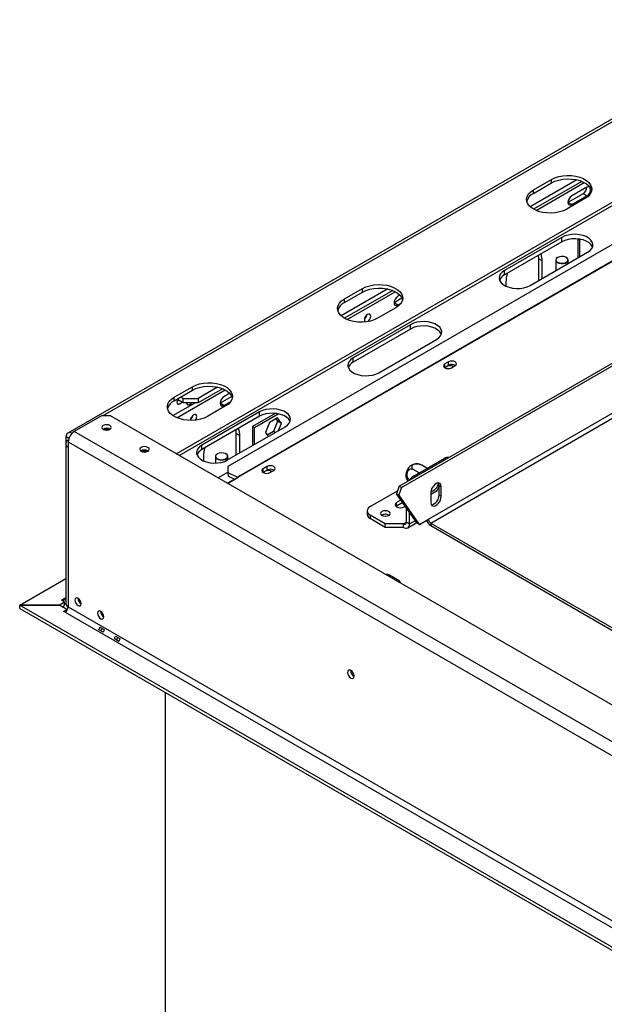
# Model space of a CAD drawing. Units: millimetres. Extents: x 78 to 4758, y 56 to 3615.
# Drawn here: x 3142 to 3415, y 1165 to 1626 of the extents above; entities that cross this region are included whole.
import ezdxf

# ---------------------------------------------------------------- set-up
doc = ezdxf.new("R2010")
doc.units = ezdxf.units.MM
doc.header["$LTSCALE"] = 18

msp = doc.modelspace()

# ---------------------------------------------------------------- linework, layer by layer
at = {"color": 7, "linetype": 'Continuous', "lineweight": 25}
for p, q in [((3499.14, 1625.61), (3164.33, 1432.32)), ((3214.98, 1422.65), (3533.67, 1606.63)), ((3216.39, 1421.84), (3533.67, 1605)), ((3509.97, 1573.03), (3239.15, 1416.69)), ((3517.25, 1569.71), (3243.6, 1411.74)), ((3517.55, 1569.56), (3243.9, 1411.59)), ((3402.28, 1550.7), (3380.49, 1538.12)), ((3382, 1546.01), (3390.48, 1550.91)), ((3382, 1544.38), (3390.48, 1549.28)), ((3404.58, 1549.99), (3382.07, 1536.99)), ((3383.21, 1536.43), (3405.75, 1549.44)), ((3390.48, 1549.28), (3390.48, 1550.91)), ((3406.96, 1547.27), (3399.89, 1543.19)), ((3382, 1544.38), (3382, 1546.01)), ((3405.19, 1544.21), (3398.12, 1540.13)), ((3399.89, 1539.11), (3406.96, 1543.19)), ((3406.96, 1543.19), (3405.19, 1544.21)), ((3406.04, 1541.93), (3397.55, 1537.03)), ((3399.89, 1539.11), (3398.12, 1540.13)), ((3395.29, 1523.8), (3368.42, 1508.29)), ((3395.29, 1521.76), (3368.42, 1506.25)), ((3395.29, 1521.76), (3395.29, 1523.8)), ((3402.72, 1523.13), (3402.72, 1514.21)), ((3402.84, 1523.12), (3403.63, 1522.66)), ((3403.63, 1522.66), (3404.1, 1522.92)), ((3403.63, 1514.74), (3403.63, 1522.66)), ((3408.86, 1520.53), (3408.76, 1520.27)), ((3408.76, 1520.27), (3409.55, 1519.14)), ((3380.44, 1501.35), (3407.31, 1516.86)), ((3384.21, 1515.36), (3384.33, 1513.8)), ((3386.1, 1512.78), (3384.33, 1513.8)), ((3384.33, 1513.8), (3384.33, 1503.59)), ((3386.1, 1504.62), (3386.1, 1512.78)), ((3392.39, 1513.19), (3392.39, 1508.25)), ((3393.31, 1514.41), (3393.24, 1514.37)), ((3397.34, 1514.37), (3397.27, 1514.41)), ((3398.19, 1511.6), (3398.19, 1513.19)), ((3368.42, 1506.25), (3368.42, 1508.29)), ((3369.13, 1502.98), (3369.13, 1500.98)), ((3313.89, 1499.67), (3292.1, 1487.09)), ((3293.61, 1494.99), (3302.09, 1499.89)), ((3293.61, 1493.35), (3302.09, 1498.25)), ((3316.19, 1498.96), (3293.68, 1485.97)), ((3294.83, 1485.4), (3317.36, 1498.41)), ((3302.09, 1498.25), (3302.09, 1499.89)), ((3319.53, 1496.8), (3318.57, 1496.25)), ((3319.18, 1407.41), (3480.32, 1500.44)), ((3320.24, 1406.8), (3481.38, 1499.82)), ((3293.61, 1493.35), (3293.61, 1494.99)), ((3320.53, 1495.34), (3316.8, 1493.19)), ((3318.57, 1492.17), (3316.8, 1493.19)), ((3318.57, 1492.17), (3320.09, 1493.04)), ((3317.65, 1490.9), (3309.16, 1486.01)), ((3324.58, 1482.98), (3297.71, 1467.47)), ((3324.58, 1480.94), (3324.58, 1482.98)), ((3324.58, 1480.94), (3297.71, 1465.43)), ((3332.89, 1392.05), (3488.45, 1481.86)), ((3309.73, 1460.53), (3336.6, 1476.04)), ((3297.71, 1465.43), (3297.71, 1467.47)), ((3342.29, 1465.61), (3340.53, 1464.59)), ((3340.53, 1462.96), (3340.53, 1464.59)), ((3342.29, 1463.98), (3342.29, 1465.61)), ((3340.4, 1462.88), (3340.53, 1462.96)), ((3340.53, 1462.96), (3342.29, 1463.98)), ((3343.64, 1462.8), (3345.4, 1463.82)), ((3214.06, 1449.06), (3222.54, 1453.96)), ((3214.06, 1447.43), (3222.54, 1452.33)), ((3215.28, 1439.48), (3237.82, 1452.49)), ((3222.54, 1452.33), (3222.54, 1453.96)), ((3234.34, 1453.75), (3225.23, 1448.49)), ((3236.64, 1453.04), (3225.23, 1446.45)), ((3239.98, 1450.88), (3237.25, 1449.31)), ((3213.45, 1440.46), (3223.82, 1446.45)), ((3214.06, 1447.43), (3214.06, 1449.06)), ((3218.16, 1446.45), (3215.26, 1448.12)), ((3218.16, 1448.49), (3217.03, 1449.14)), ((3218.16, 1448.49), (3225.23, 1448.49)), ((3218.16, 1446.45), (3218.16, 1448.49)), ((3225.23, 1446.45), (3218.16, 1446.45)), ((3225.23, 1448.49), (3225.23, 1446.45)), ((3240.98, 1449.41), (3235.48, 1446.24)), ((3237.25, 1445.22), (3235.48, 1446.24)), ((3237.25, 1445.22), (3240.54, 1447.12)), ((3253.87, 1442.16), (3227, 1426.65)), ((3238.1, 1444.98), (3229.62, 1440.08)), ((3261.21, 1441.5), (3250.69, 1435.42)), ((3251.61, 1434.89), (3262.68, 1441.28)), ((3253.87, 1440.12), (3253.87, 1442.16)), ((3180.05, 1440.37), (3167.32, 1433.02)), ((3184.29, 1440.37), (3180.05, 1440.37)), ((4116.12, 902.44), (3184.29, 1440.37)), ((3253.87, 1440.12), (3227, 1424.61)), ((3258.59, 1437.29), (3256.73, 1432.5)), ((3262.3, 1439.43), (3258.59, 1437.29)), ((3262.39, 1437.81), (3260.54, 1433.02)), ((3261.56, 1439), (3262.39, 1437.81)), ((3264.16, 1436.79), (3262.3, 1439.43)), ((3264.16, 1436.79), (3262.39, 1437.81)), ((3262.88, 1433.48), (3264.16, 1436.79)), ((4103.39, 892.64), (3167.32, 1433.02)), ((3239.02, 1419.71), (3265.89, 1435.22)), ((3242.79, 1433.72), (3242.91, 1432.16)), ((3244.68, 1431.14), (3242.91, 1432.16)), ((3242.91, 1432.16), (3242.91, 1421.95)), ((3250.69, 1435.42), (3250.69, 1426.44)), ((3250.69, 1435.42), (3251.61, 1434.89)), ((3251.61, 1426.97), (3251.61, 1434.89)), ((3256.73, 1432.5), (3258.01, 1430.67)), ((3260.54, 1433.02), (3257.57, 1431.31)), ((3261.31, 1432.58), (3260.54, 1433.02)), ((3163.5, 1427.99), (3163.5, 1430.49)), ((3164.49, 1428.94), (3164.58, 1428.99)), ((3164.49, 1428.12), (4100.56, 887.74)), ((3164.49, 1428.12), (3164.49, 1425.67)), ((3244.68, 1422.97), (3244.68, 1431.14)), ((3163.32, 1427.31), (3163.32, 1352.59)), ((3164.49, 1425.67), (3164.49, 1350.96)), ((3227, 1424.61), (3227, 1426.65)), ((3227.71, 1421.34), (3227.71, 1419.34)), ((3233.29, 1421.34), (3233.29, 1418.27)), ((3234.21, 1422.57), (3234.14, 1422.52)), ((3238.24, 1422.52), (3238.17, 1422.57)), ((3239.09, 1419.75), (3239.09, 1421.34)), ((3326.17, 1412.26), (3340.31, 1420.43)), ((3239.15, 1416.69), (3239.14, 1413.78)), ((3239.14, 1413.78), (3239.28, 1412.07)), ((3239.14, 1413.78), (3243.6, 1411.74)), ((3255.54, 1413.89), (3255.67, 1413.97)), ((3257.44, 1416.63), (3255.67, 1415.61)), ((3255.67, 1413.97), (3255.67, 1415.61)), ((3255.67, 1413.97), (3257.44, 1414.99)), ((3257.44, 1414.99), (3257.44, 1416.63)), ((3258.78, 1413.81), (3260.55, 1414.83)), ((3328.59, 1413.66), (3326.01, 1415.15)), ((3332.14, 1415.9), (3329.73, 1417.29)), ((3242.28, 1410.7), (3238.98, 1408.79)), ((3239.02, 1408.77), (3243.9, 1411.59)), ((3239.28, 1412.07), (3242.33, 1410.68)), ((3305.66, 1397.97), (3318.44, 1405.35)), ((3319.18, 1407.41), (3317.94, 1403.94)), ((3320.24, 1406.8), (3319, 1403.33)), ((3320.24, 1406.8), (3319.18, 1407.41)), ((3333.95, 1403.69), (3337.05, 1405.48)), ((3337.05, 1405.48), (3337.84, 1407.51)), ((3337.84, 1407.81), (3338.9, 1407.2)), ((3337.84, 1403.32), (3337.84, 1407.81)), ((3338.9, 1402.71), (3338.9, 1407.2)), ((3317.94, 1403.94), (3319, 1403.33)), ((3327.59, 1390.22), (3317.94, 1403.94)), ((3320.03, 1400.96), (3318.04, 1399.81)), ((3318.04, 1398.18), (3318.04, 1399.81)), ((3328.65, 1389.6), (3319, 1403.33)), ((3333.95, 1404.34), (3333.95, 1399.85)), ((3337.84, 1403.32), (3338.9, 1402.71)), ((3304.2, 1395.93), (3304.2, 1394.3)), ((3318.04, 1398.18), (3317.75, 1397.97)), ((3320.85, 1399.8), (3318.04, 1398.18)), ((3321.57, 1397.77), (3322.07, 1398.06)), ((3322.64, 1390.63), (3322.64, 1397.26)), ((3324.05, 1389.81), (3324.05, 1395.25)), ((3312.74, 1389.81), (3305.66, 1393.89)), ((3305.66, 1393.89), (3305.66, 1392.26)), ((3312.74, 1388.18), (3305.66, 1392.26)), ((3311.25, 1393.93), (3311.12, 1393.85)), ((3322.64, 1390.63), (3324.05, 1389.81)), ((3328.65, 1389.6), (3332.89, 1392.05)), ((3321.22, 1389.81), (3312.74, 1389.81)), ((3312.74, 1388.18), (3312.74, 1389.81)), ((3321.22, 1388.18), (3312.74, 1388.18)), ((3321.22, 1388.18), (3321.22, 1389.81)), ((3323.22, 1387.98), (3327.45, 1390.42)), ((3327.59, 1390.22), (3328.65, 1389.6)), ((3333.95, 1390.22), (3472.09, 1310.47)), ((3333.95, 1390.22), (3333.95, 1388.99)), ((3333.95, 1388.99), (3473.53, 1308.41)), ((3141.89, 1351.87), (3163.32, 1364.24)), ((3319.24, 1363.15), (3314.65, 1365.81)), ((3161.38, 1354.14), (3162.09, 1354.55)), ((3162.79, 1353.33), (3161.38, 1354.14)), ((3162.09, 1354.55), (3162.09, 1353.74)), ((3141.82, 1350.17), (3141.82, 1351.8)), ((3141.82, 1351.8), (4104.84, 795.86)), ((3160.4, 1351.8), (3141.82, 1351.8)), ((3141.82, 1350.17), (4104.84, 794.23)), ((3141.89, 1351.87), (3160.28, 1351.87)), ((3141.89, 1351.8), (3141.89, 1351.87)), ((3160.28, 1351.87), (3162.79, 1353.33)), ((3160.28, 1351.8), (3160.28, 1351.87)), ((3163.88, 1349.79), (3160.4, 1351.8)), ((3161.69, 1351.06), (3162.79, 1351.69)), ((3162.37, 1348.92), (3163.88, 1349.79)), ((3162.79, 1351.69), (3162.79, 1353.33)), ((3163.88, 1349.79), (3163.88, 1349.27)), ((3164.49, 1350.96), (4100.56, 810.58)), ((3163.08, 1348.51), (3162.37, 1348.92)), ((3163.08, 1348.51), (4099.14, 808.13)), ((3180.78, 1339.13), (3178.65, 1340.35)), ((3179.34, 1341.55), (3181.46, 1340.32)), ((3188.07, 1334.92), (3185.94, 1336.15)), ((3186.63, 1337.34), (3188.76, 1336.11)), ((3210.03, 1026.47), (3210.03, 1310.79))]:
    msp.add_line(p, q, dxfattribs=at)
at = {"color": 8, "linetype": 'Continuous', "lineweight": 25}
for p, q in [((3501.14, 1625.41), (3180.61, 1440.37)), ((3333.95, 1390.22), (3459.81, 1462.88)), ((3164.79, 1429.75), (3163.5, 1430.49)), ((3164.56, 1428.9), (3164.49, 1428.94)), ((3341.02, 1420.02), (3340.31, 1420.43)), ((3234.5, 1411.38), (3239.14, 1414.06)), ((3243.63, 1411.43), (3243.6, 1411.74)), ((3326.17, 1412.26), (3326.88, 1411.86)), ((3321.22, 1389.81), (3322.64, 1390.63)), ((3324.05, 1389.81), (3326.77, 1391.38)), ((3314.65, 1365.12), (3314.65, 1365.81)), ((3319.24, 1362.46), (3319.24, 1363.15)), ((3163.32, 1355.26), (3162.09, 1354.55))]:
    msp.add_line(p, q, dxfattribs=at)
at = {"color": 7, "linetype": 'Continuous', "lineweight": 25, "flags": 128}
for points in [[(3390.48, 1550.91), (3392.04, 1551.66), (3393.82, 1552.23), (3395.74, 1552.6), (3397.75, 1552.76), (3399.78, 1552.71), (3401.76, 1552.44), (3403.61, 1551.97), (3405.29, 1551.31), (3406.72, 1550.48), (3407.87, 1549.51), (3408.69, 1548.44), (3409.15, 1547.3), (3409.25, 1546.13), (3408.97, 1544.97), (3408.32, 1543.86), (3407.34, 1542.83), (3406.04, 1541.93)], [(3390.48, 1549.28), (3392.04, 1550.03), (3393.82, 1550.6), (3395.74, 1550.97), (3397.75, 1551.13), (3399.78, 1551.08), (3401.76, 1550.81), (3403.61, 1550.33), (3405.29, 1549.67), (3406.72, 1548.84), (3407.87, 1547.88), (3408.69, 1546.81), (3409.15, 1545.66), (3409.17, 1545.6)], [(3408.41, 1547.23), (3408.21, 1547.4), (3407.63, 1547.51), (3406.96, 1547.27)], [(3397.55, 1537.03), (3395.99, 1536.28), (3394.22, 1535.71), (3392.29, 1535.34), (3390.28, 1535.18), (3388.26, 1535.23), (3386.28, 1535.5), (3384.42, 1535.97), (3382.75, 1536.64), (3381.31, 1537.47), (3380.17, 1538.43), (3379.35, 1539.5), (3378.88, 1540.64), (3378.79, 1541.82), (3379.07, 1542.98), (3379.71, 1544.09), (3380.7, 1545.11), (3382, 1546.01)], [(3399.89, 1543.19), (3399.21, 1542.65), (3398.64, 1541.87), (3398.25, 1540.99), (3398.12, 1540.13), (3398.25, 1539.43), (3398.64, 1538.99), (3399.21, 1538.87), (3399.89, 1539.11)], [(3407.31, 1516.86), (3408.43, 1517.66), (3409.24, 1518.57), (3409.7, 1519.56), (3409.79, 1520.59), (3409.51, 1521.6), (3408.87, 1522.56), (3407.91, 1523.42), (3406.65, 1524.14), (3405.16, 1524.7), (3403.5, 1525.07), (3401.75, 1525.23), (3399.97, 1525.18), (3398.25, 1524.91), (3396.67, 1524.45), (3395.29, 1523.8)], [(3409.62, 1519.31), (3409.51, 1519.56), (3408.87, 1520.52), (3407.91, 1521.38), (3406.65, 1522.1), (3405.16, 1522.66), (3403.5, 1523.03), (3401.75, 1523.19), (3399.97, 1523.14), (3398.25, 1522.87), (3396.67, 1522.41), (3395.29, 1521.76)], [(3393.24, 1514.37), (3392.64, 1513.86), (3392.39, 1513.26), (3392.54, 1512.65), (3393.06, 1512.12), (3393.88, 1511.72), (3394.89, 1511.53), (3395.95, 1511.56), (3396.93, 1511.81), (3397.68, 1512.24), (3398.11, 1512.8), (3398.16, 1513.42), (3397.82, 1514), (3397.34, 1514.37)], [(3393.31, 1514.41), (3392.73, 1513.92), (3392.49, 1513.34), (3392.64, 1512.75), (3393.14, 1512.24), (3393.93, 1511.86), (3394.9, 1511.67), (3395.93, 1511.69), (3396.87, 1511.93), (3397.6, 1512.35), (3398.02, 1512.9), (3398.06, 1513.49), (3397.74, 1514.05), (3397.08, 1514.51), (3396.18, 1514.8), (3395.16, 1514.88), (3394.16, 1514.75), (3393.31, 1514.41)], [(3368.42, 1508.29), (3367.3, 1507.49), (3366.5, 1506.58), (3366.04, 1505.59), (3365.94, 1504.56), (3366.22, 1503.55), (3366.86, 1502.59), (3367.83, 1501.73), (3369.08, 1501.01), (3370.57, 1500.45), (3372.23, 1500.08), (3373.99, 1499.92), (3375.76, 1499.97), (3377.48, 1500.24), (3379.06, 1500.7), (3380.44, 1501.35)], [(3302.09, 1499.89), (3303.66, 1500.63), (3305.43, 1501.2), (3307.35, 1501.58), (3309.36, 1501.74), (3311.39, 1501.68), (3313.37, 1501.42), (3315.22, 1500.94), (3316.9, 1500.28), (3318.33, 1499.45), (3319.48, 1498.48), (3320.3, 1497.41), (3320.77, 1496.27), (3320.86, 1495.1), (3320.58, 1493.94), (3319.93, 1492.83), (3318.95, 1491.81), (3317.65, 1490.9)], [(3302.09, 1498.25), (3303.66, 1499), (3305.43, 1499.57), (3307.35, 1499.94), (3309.36, 1500.11), (3311.39, 1500.05), (3313.37, 1499.78), (3315.22, 1499.31), (3316.9, 1498.65), (3318.33, 1497.82), (3319.48, 1496.85), (3320.3, 1495.78), (3320.77, 1494.64), (3320.78, 1494.58)], [(3309.16, 1486.01), (3307.6, 1485.26), (3305.83, 1484.69), (3303.91, 1484.31), (3301.89, 1484.15), (3299.87, 1484.21), (3297.89, 1484.48), (3296.03, 1484.95), (3294.36, 1485.61), (3292.92, 1486.44), (3291.78, 1487.41), (3290.96, 1488.48), (3290.49, 1489.62), (3290.4, 1490.79), (3290.68, 1491.95), (3291.32, 1493.06), (3292.31, 1494.09), (3293.61, 1494.99)], [(3318.57, 1496.25), (3317.89, 1495.7), (3317.32, 1494.93), (3316.94, 1494.05), (3316.8, 1493.19), (3316.94, 1492.48), (3317.32, 1492.04), (3317.89, 1491.93), (3318.57, 1492.17)], [(3305.91, 1486.9), (3305.8, 1487.49), (3305.48, 1487.86), (3305, 1487.96), (3304.43, 1487.76), (3303.86, 1487.3), (3303.38, 1486.65), (3303.06, 1485.91), (3302.94, 1485.19), (3303.06, 1484.6), (3303.34, 1484.25)], [(3336.6, 1476.04), (3337.72, 1476.84), (3338.53, 1477.75), (3338.99, 1478.74), (3339.08, 1479.77), (3338.8, 1480.78), (3338.16, 1481.74), (3337.2, 1482.6), (3335.94, 1483.32), (3334.45, 1483.88), (3332.79, 1484.25), (3331.04, 1484.41), (3329.26, 1484.36), (3327.54, 1484.09), (3325.96, 1483.63), (3324.58, 1482.98)], [(3338.9, 1478.49), (3338.8, 1478.74), (3338.16, 1479.7), (3337.2, 1480.56), (3335.94, 1481.28), (3334.45, 1481.84), (3332.79, 1482.21), (3331.04, 1482.37), (3329.26, 1482.32), (3327.54, 1482.05), (3325.96, 1481.58), (3324.58, 1480.94)], [(3297.71, 1467.47), (3296.59, 1466.67), (3295.78, 1465.76), (3295.32, 1464.77), (3295.23, 1463.74), (3295.51, 1462.73), (3296.15, 1461.77), (3297.11, 1460.91), (3298.37, 1460.19), (3299.86, 1459.63), (3301.52, 1459.26), (3303.28, 1459.1), (3305.05, 1459.15), (3306.77, 1459.42), (3308.35, 1459.88), (3309.73, 1460.53)], [(3340.53, 1464.59), (3340.05, 1464.18), (3339.88, 1463.69), (3340.05, 1463.21), (3340.53, 1462.8), (3341.24, 1462.52), (3342.08, 1462.42), (3342.92, 1462.52), (3343.64, 1462.8)], [(3345.4, 1463.82), (3345.88, 1464.23), (3346.05, 1464.71), (3345.88, 1465.2), (3345.4, 1465.61), (3344.69, 1465.89), (3343.85, 1465.98), (3343.01, 1465.89), (3342.29, 1465.61)], [(3341.48, 1463.43), (3341.02, 1463.03), (3340.87, 1462.63)], [(3222.54, 1453.96), (3224.11, 1454.71), (3225.88, 1455.28), (3227.8, 1455.65), (3229.81, 1455.82), (3231.84, 1455.76), (3233.82, 1455.49), (3235.68, 1455.02), (3237.35, 1454.36), (3238.79, 1453.53), (3239.93, 1452.56), (3240.75, 1451.49), (3241.22, 1450.35), (3241.31, 1449.18), (3241.03, 1448.02), (3240.39, 1446.91), (3239.4, 1445.88), (3238.1, 1444.98)], [(3222.54, 1452.33), (3224.11, 1453.08), (3225.88, 1453.65), (3227.8, 1454.02), (3229.81, 1454.18), (3231.84, 1454.13), (3233.82, 1453.86), (3235.68, 1453.39), (3237.35, 1452.72), (3238.79, 1451.9), (3239.93, 1450.93), (3240.75, 1449.86), (3241.22, 1448.72), (3241.23, 1448.66)], [(3229.62, 1440.08), (3228.05, 1439.33), (3226.28, 1438.76), (3224.36, 1438.39), (3222.35, 1438.23), (3220.32, 1438.28), (3218.34, 1438.55), (3216.48, 1439.03), (3214.81, 1439.69), (3213.37, 1440.52), (3212.23, 1441.48), (3211.41, 1442.56), (3210.94, 1443.7), (3210.85, 1444.87), (3211.13, 1446.03), (3211.77, 1447.14), (3212.76, 1448.16), (3214.06, 1449.06)], [(3215.53, 1447.97), (3215.37, 1447.54), (3215.26, 1446.82)], [(3215.26, 1446.82), (3215.37, 1446.23), (3215.7, 1445.86), (3216.18, 1445.76), (3216.75, 1445.96), (3217.31, 1446.42), (3217.61, 1446.77)], [(3215.84, 1447.79), (3215.55, 1447.44), (3215.3, 1447.2)], [(3219.79, 1446.45), (3219.91, 1445.95), (3220.24, 1445.56), (3220.75, 1445.47), (3221.34, 1445.67), (3221.94, 1446.15), (3222.19, 1446.45)], [(3237.25, 1449.31), (3236.58, 1448.76), (3236, 1447.99), (3235.62, 1447.1), (3235.48, 1446.24), (3235.62, 1445.54), (3236, 1445.1), (3236.58, 1444.99), (3237.25, 1445.22)], [(3265.89, 1435.22), (3267.01, 1436.02), (3267.82, 1436.93), (3268.27, 1437.92), (3268.37, 1438.95), (3268.09, 1439.96), (3267.45, 1440.92), (3266.49, 1441.78), (3265.23, 1442.5), (3263.74, 1443.06), (3262.08, 1443.43), (3260.32, 1443.59), (3258.55, 1443.54), (3256.83, 1443.27), (3255.25, 1442.81), (3253.87, 1442.16)], [(3268.19, 1437.67), (3268.09, 1437.92), (3267.45, 1438.88), (3266.49, 1439.74), (3265.23, 1440.46), (3263.74, 1441.02), (3262.08, 1441.39), (3260.32, 1441.55), (3258.55, 1441.5), (3256.83, 1441.23), (3255.25, 1440.76), (3253.87, 1440.12)], [(3224.59, 1439.96), (3224.48, 1440.55), (3224.16, 1440.92), (3223.68, 1441.01), (3223.11, 1440.81), (3222.54, 1440.36), (3222.06, 1439.71), (3221.74, 1438.96), (3221.63, 1438.24), (3221.63, 1438.22)], [(3180.9, 1435.8), (3180.42, 1435.39), (3180.25, 1434.9), (3180.42, 1434.41), (3180.9, 1434), (3181.61, 1433.73), (3182.45, 1433.63), (3183.29, 1433.73), (3184.01, 1434), (3184.48, 1434.41), (3184.65, 1434.9), (3184.48, 1435.39), (3184.01, 1435.8), (3183.29, 1436.07), (3182.45, 1436.17), (3181.61, 1436.07), (3180.9, 1435.8)], [(3198.57, 1425.59), (3198.1, 1425.18), (3197.93, 1424.69), (3198.1, 1424.21), (3198.57, 1423.8), (3199.29, 1423.52), (3200.13, 1423.42), (3200.97, 1423.52), (3201.68, 1423.8), (3202.16, 1424.21), (3202.33, 1424.69), (3202.16, 1425.18), (3201.68, 1425.59), (3200.97, 1425.87), (3200.13, 1425.96), (3199.29, 1425.87), (3198.57, 1425.59)], [(3227, 1426.65), (3225.88, 1425.85), (3225.07, 1424.94), (3224.61, 1423.95), (3224.52, 1422.92), (3224.8, 1421.91), (3225.44, 1420.95), (3226.4, 1420.09), (3227.66, 1419.37), (3229.15, 1418.81), (3230.81, 1418.44), (3232.56, 1418.28), (3234.34, 1418.33), (3236.06, 1418.6), (3237.64, 1419.06), (3239.02, 1419.71)], [(3234.21, 1422.57), (3233.63, 1422.08), (3233.39, 1421.5), (3233.54, 1420.91), (3234.04, 1420.39), (3234.83, 1420.01), (3235.8, 1419.82), (3236.83, 1419.85), (3237.77, 1420.09), (3238.5, 1420.51), (3238.92, 1421.05), (3238.96, 1421.65), (3238.64, 1422.21), (3237.98, 1422.67), (3237.08, 1422.95), (3236.06, 1423.04), (3235.06, 1422.9), (3234.21, 1422.57)], [(3234.14, 1422.52), (3233.54, 1422.02), (3233.29, 1421.42), (3233.44, 1420.81), (3233.96, 1420.27), (3234.78, 1419.88), (3235.79, 1419.68), (3236.86, 1419.71), (3237.83, 1419.96), (3238.58, 1420.39), (3239.01, 1420.96), (3239.06, 1421.57), (3238.73, 1422.16), (3238.24, 1422.52)], [(3255.67, 1415.61), (3255.2, 1415.19), (3255.03, 1414.71), (3255.2, 1414.22), (3255.67, 1413.81), (3256.39, 1413.54), (3257.23, 1413.44), (3258.07, 1413.54), (3258.78, 1413.81)], [(3256.63, 1414.44), (3256.17, 1414.05), (3256.01, 1413.65)], [(3260.55, 1414.83), (3261.03, 1415.24), (3261.2, 1415.73), (3261.03, 1416.22), (3260.55, 1416.63), (3259.84, 1416.9), (3259, 1417), (3258.15, 1416.9), (3257.44, 1416.63)], [(3338.9, 1407.2), (3338.75, 1408.09), (3338.32, 1408.7), (3337.66, 1408.96), (3336.85, 1408.83), (3335.99, 1408.34), (3335.19, 1407.53), (3334.53, 1406.51), (3334.1, 1405.41), (3333.95, 1404.34)], [(3337.84, 1407.81), (3337.69, 1408.7), (3337.56, 1408.97)], [(3318.04, 1399.81), (3317.5, 1399.34), (3317.31, 1398.79), (3317.5, 1398.24), (3318.04, 1397.77), (3318.85, 1397.46), (3319.81, 1397.35), (3320.76, 1397.46), (3321.57, 1397.77)], [(3333.95, 1399.85), (3334.1, 1398.96), (3334.53, 1398.35), (3335.19, 1398.09), (3335.99, 1398.22), (3336.85, 1398.71), (3337.66, 1399.52), (3338.32, 1400.54), (3338.75, 1401.65), (3338.9, 1402.71)], [(3311.18, 1393.81), (3311.89, 1393.53), (3312.74, 1393.44), (3313.58, 1393.53), (3314.29, 1393.81), (3314.77, 1394.22), (3314.94, 1394.71), (3314.77, 1395.19), (3314.29, 1395.61), (3313.58, 1395.88), (3312.74, 1395.98), (3311.89, 1395.88), (3311.18, 1395.61), (3310.7, 1395.19), (3310.54, 1394.71), (3310.7, 1394.22), (3311.18, 1393.81)], [(3319.85, 1362.11), (3319.87, 1362.28), (3319.71, 1362.75), (3319.24, 1363.15)], [(3170.57, 1352.47), (3170.46, 1353.19), (3170.14, 1353.93), (3169.66, 1354.58), (3169.09, 1355.04), (3168.52, 1355.24), (3168.04, 1355.15), (3167.72, 1354.78), (3167.6, 1354.19), (3167.72, 1353.46), (3168.04, 1352.72), (3168.52, 1352.07), (3169.09, 1351.61), (3169.66, 1351.42), (3170.14, 1351.51), (3170.46, 1351.88), (3170.57, 1352.47)], [(3162.79, 1352.61), (3163.17, 1352.54), (3163.32, 1352.53)], [(3181.18, 1346.35), (3181.07, 1347.07), (3180.74, 1347.81), (3180.26, 1348.46), (3179.69, 1348.92), (3179.13, 1349.12), (3178.64, 1349.02), (3178.32, 1348.65), (3178.21, 1348.06), (3178.32, 1347.34), (3178.64, 1346.6), (3179.13, 1345.95), (3179.69, 1345.49), (3180.26, 1345.29), (3180.74, 1345.39), (3181.07, 1345.76), (3181.18, 1346.35)], [(3298.2, 1318.6), (3298.09, 1319.35), (3297.75, 1320.13), (3297.24, 1320.81), (3296.65, 1321.29), (3296.05, 1321.5), (3295.55, 1321.4), (3295.21, 1321.01), (3295.09, 1320.39), (3295.21, 1319.64), (3295.55, 1318.86), (3296.05, 1318.18), (3296.65, 1317.7), (3297.24, 1317.49), (3297.75, 1317.59), (3298.09, 1317.98), (3298.2, 1318.6)]]:
    msp.add_lwpolyline(points, dxfattribs=at)
at = {"color": 7, "linetype": 'Continuous', "lineweight": 25}
for centre, radius, start, end in [((3403.21, 1547.4), 3.75, 301.8719, 358.1334), ((3384.57, 1539.02), 5.95, 115.6296, 163.4992), ((3405.48, 1546.06), 3.23, 297.2854, 16.9128), ((3378.14, 1513.01), 7.96, 358.3438, 22.8156), ((3370.64, 1501.85), 4.93, 116.7935, 156.7107), ((3384.06, 1502.75), 14.94, 163.4131, 179.1171), ((3296.18, 1487.99), 5.95, 115.6296, 163.4992), ((3300.78, 1488.15), 3.39, 310.4465, 349.5589), ((3302.65, 1487.06), 3.26, 305.9399, 357.2102), ((3299.93, 1461.03), 4.93, 116.7935, 156.7107), ((3343.84, 1461.16), 3.22, 58.3388, 118.7796), ((3342.96, 1460.7), 3.1, 58.3856, 118.4631), ((3216.63, 1442.07), 5.95, 115.6296, 163.4992), ((3219.46, 1441.21), 3.39, 310.4465, 349.5589), ((3221.4, 1440.11), 3.2, 326.8079, 357.3172), ((3165.21, 1430.78), 1.74, 53.1594, 189.5068), ((3170.63, 1427.84), 6.15, 122.6055, 177.3945), ((3182.45, 1431.43), 3.15, 57.6052, 122.3948), ((3182.45, 1430.72), 3.35, 68.6084, 111.3916), ((3236.72, 1431.37), 7.96, 358.3438, 22.8156), ((3165.11, 1427.31), 1.75, 110.7834, 249.2166), ((3200.13, 1421.22), 3.14, 57.5832, 122.4168), ((3200.13, 1420.52), 3.35, 68.6219, 111.3781), ((3229.22, 1420.21), 4.93, 116.7935, 156.7107), ((3242.64, 1421.11), 14.94, 163.4131, 179.1171), ((3341.84, 1418.21), 2.69, 77.2473, 124.5418), ((3258.11, 1411.72), 3.1, 58.3856, 118.4631), ((3258.99, 1412.17), 3.22, 58.3388, 118.7796), ((3327.91, 1412.48), 5.56, 113.5805, 186.4233), ((3242.16, 1408.58), 3.48, 59.9292, 65.4137), ((3329.84, 1406.32), 6.98, 121.7368, 145.8445), ((3332.44, 1409.88), 5.28, 287.2354, 348.8686), ((3333.25, 1403.18), 4.59, 282.2664, 1.7361), ((3306.44, 1395.93), 2.18, 110.7834, 249.2166), ((3306.7, 1394.55), 2.51, 185.6948, 245.6253), ((3312.74, 1391.23), 3.15, 57.6052, 122.3948), ((3312.73, 1391.2), 3.1, 58.4272, 118.4588), ((3321.77, 1390.49), 0.873, 230.7967, 9.214), ((3336.45, 1392.9), 4.64, 196.8638, 237.3036), ((3335.19, 1392.16), 2.31, 182.6055, 237.3945), ((3322.33, 1389.53), 1.75, 230.7967, 9.214), ((3313.14, 1362.87), 3.3, 62.7528, 95.1326), ((3162.64, 1355.23), 0.875, 230.5448, 320.6572), ((3172.05, 1355.04), 3.04, 179.1775, 240.5971), ((3161.42, 1351.1), 3.07, 302.6055, 357.3945), ((3165.32, 1352.79), 2.01, 185.6948, 245.6253), ((3182.66, 1348.92), 3.04, 179.1775, 240.5971), ((3176.13, 1342.61), 3.38, 318.2383, 341.7617), ((3174.1, 1343.78), 6.89, 324.2575, 335.7453), ((3178.25, 1341.38), 3.38, 318.2383, 341.7617), ((3183.42, 1338.4), 3.38, 318.2383, 341.7617), ((3181.39, 1339.57), 6.89, 324.2575, 335.7453), ((3185.54, 1337.17), 3.38, 318.2383, 341.7617), ((3299.66, 1321.23), 3.14, 177.5896, 242.405), ((3299.58, 1321.19), 3, 177.3033, 242.2099)]:
    msp.add_arc(centre, radius, start, end, dxfattribs=at)
for points, knots in [([(3326.01, 1415.15), (3325.76, 1415.26), (3325.26, 1415.48), (3324.44, 1415.41), (3323.7, 1415.02), (3323.15, 1414.35), (3322.85, 1413.56), (3322.78, 1412.74), (3322.92, 1411.93), (3323.28, 1411.15), (3323.73, 1410.64), (3324.05, 1410.43), (3324.15, 1410.36)], [0, 0, 0, 0, 0.115719, 0.231594, 0.349263, 0.455471, 0.550002, 0.639991, 0.733866, 0.836939, 0.950516, 1, 1, 1, 1]), ([(3329.73, 1417.29), (3329.47, 1417.42), (3328.95, 1417.67), (3327.95, 1417.84), (3326.95, 1417.82), (3326.09, 1417.6), (3325.49, 1417.24), (3325.14, 1416.81), (3325.05, 1416.33), (3325.22, 1415.81), (3325.59, 1415.41), (3325.91, 1415.21), (3326.01, 1415.15)], [0, 0, 0, 0, 0.115719, 0.231594, 0.349263, 0.455471, 0.550002, 0.639991, 0.733866, 0.836939, 0.950516, 1, 1, 1, 1]), ([(3328.75, 1417.69), (3328.54, 1417.75), (3327.93, 1417.9), (3326.93, 1417.86), (3326.1, 1417.74), (3325.71, 1417.58), (3325.66, 1417.56)], [0, 0, 0, 0, 0.206806, 0.592375, 0.953941, 1, 1, 1, 1]), ([(3328.75, 1417.72), (3328.87, 1417.69), (3329.13, 1417.62), (3329.52, 1417.41), (3329.73, 1417.29)], [0, 0, 0, 0, 0.463493, 1, 1, 1, 1]), ([(3322.39, 1411.89), (3322.39, 1411.86), (3322.44, 1411.43), (3322.61, 1410.93), (3322.86, 1410.51), (3322.9, 1410.45)], [0, 0, 0, 0, 0.0594617, 0.854658, 1, 1, 1, 1]), ([(3324.15, 1410.36), (3323.95, 1410.47), (3323.5, 1410.72), (3323.02, 1410.86), (3322.77, 1410.77), (3322.83, 1410.51), (3323.03, 1410.19), (3323.23, 1409.97), (3323.36, 1409.82)], [0, 0, 0, 0, 0.177008, 0.389385, 0.591916, 0.774506, 0.855866, 1, 1, 1, 1])]:
    msp.add_open_spline(points, degree=3, knots=knots, dxfattribs=at)

doc.saveas('drawing.dxf')
